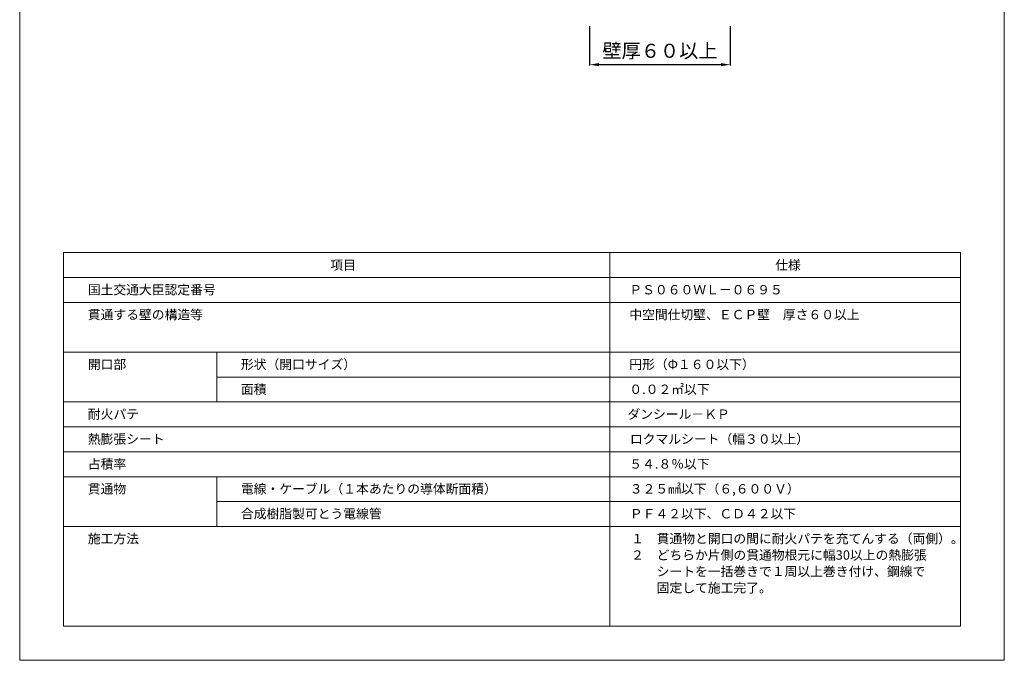
# Model space of a CAD drawing. Units: millimetres. Extents: x 1998 to 2427, y 855 to 2116.
# Drawn here: x 1999 to 2209, y 1819 to 1956 of the extents above; entities that cross this region are included whole.
import ezdxf

# ---------------------------------------------------------------- set-up
doc = ezdxf.new("R2010")
doc.units = ezdxf.units.MM
for name, color, linetype in [('図面枠', 7, 'Continuous'), ('寸法', 7, 'Continuous'), ('文字', 7, 'Continuous')]:
    doc.layers.add(name, color=color, linetype=linetype)
doc.styles.get("Standard").update_dxf_attribs({"font": 'arial.ttf'})
doc.dimstyles.get("Standard").update_dxf_attribs({"dimtxt": 0.18, "dimasz": 0.18, "dimexe": 0.18, "dimexo": 0.0625, "dimgap": 0.09, "dimtad": 0, "dimtih": 1, "dimtoh": 1, "dimdec": 4, "dimzin": 0, "dimdsep": 46, "dimtxsty": 'Standard', "dimcen": 0.09, "dimadec": 0, "dimazin": 0, "dimtfac": 1, "dimtdec": 4, "dimtofl": 0, "dimtmove": 0, "dimatfit": 3, "dimfxl": 1, "dimtolj": 1, "dimtzin": 0, "dimarcsym": 0})

# ---------------------------------------------------------------- blocks, each defined once
blk = doc.blocks.new('*D31')
at = {"layer": 'Defpoints', "color": 0, "linetype": 'Continuous', "transparency": 16777216}
for p in [(2120.09, 1954.72), (2150.09, 1954.72), (2150.09, 1946.49)]:
    blk.add_point(p, dxfattribs=at)
at = {"layer": '寸法', "color": 0, "linetype": 'Continuous', "lineweight": -2, "transparency": 16777216}
for p, q in [((2120.09, 1954.72), (2120.09, 1946.31)), ((2150.09, 1954.72), (2150.09, 1946.31)), ((2122.09, 1946.49), (2148.09, 1946.49))]:
    blk.add_line(p, q, dxfattribs=at)
at = {"layer": '寸法', "color": 0, "linetype": 'Continuous', "transparency": 16777216}
for points in [[(2122.09, 1946.83), (2122.09, 1946.16), (2120.09, 1946.49)], [(2148.09, 1946.83), (2148.09, 1946.16), (2150.09, 1946.49)]]:
    blk.add_solid(points, dxfattribs=at)
at = {"layer": '寸法', "color": 0, "linetype": 'Continuous', "lineweight": 13, "transparency": 16777216, "insert": (2135.09, 1949.45), "char_height": 3, "attachment_point": 5}
blk.add_mtext('\\A1;{\\fMS PGothic|b0|i0|c128|p50;壁厚６０以上}', dxfattribs=at)

msp = doc.modelspace()

# ---------------------------------------------------------------- linework, layer by layer
at = {"layer": '図面枠', "linetype": 'Continuous', "lineweight": 13}
for p, q in [((1998.53557, 2116.43126), (1998.53557, 1819.43126)), ((2208.53557, 2116.43126), (2208.53557, 1819.43126)), ((2007.90113, 1906.39199), (2199.17001, 1906.39199)), ((2007.90113, 1906.39199), (2007.90113, 1826.7454)), ((2129.81354, 1906.39199), (2007.90113, 1906.39199)), ((2124.4282, 1906.39199), (2124.4282, 1826.7454)), ((2199.17001, 1906.39199), (2199.17001, 1826.7454)), ((2199.17001, 1901.08221), (2007.90113, 1901.08221)), ((2199.17001, 1895.77244), (2007.90113, 1895.77244)), ((2199.17001, 1885.1529), (2007.90113, 1885.1529)), ((2040.55489, 1885.1529), (2040.55489, 1874.53335)), ((2199.17001, 1879.84312), (2040.55489, 1879.84312)), ((2199.17001, 1874.53335), (2007.90113, 1874.53335)), ((2199.17001, 1869.22358), (2007.90113, 1869.22358)), ((2199.17001, 1863.9138), (2007.90113, 1863.9138)), ((2199.17001, 1858.60403), (2007.90113, 1858.60403)), ((2040.55489, 1858.60403), (2040.55489, 1847.98449)), ((2199.17001, 1853.29426), (2040.55489, 1853.29426)), ((2199.17001, 1847.98449), (2007.90113, 1847.98449)), ((2199.17001, 1826.7454), (2007.90113, 1826.7454)), ((1998.53557, 1819.43126), (2208.53557, 1819.43126))]:
    msp.add_line(p, q, dxfattribs=at)

# ---------------------------------------------------------------- texts
at = {"layer": '文字', "linetype": 'Continuous', "lineweight": 13, "char_height": 2, "attachment_point": 1}
for s, width, heights, insert, line_spacing_factor in [('項目', 30.7315533, [2.58046], (2064.79019, 1904.75429), 0.75), ('仕様', 30.7315533, [2.58046], (2159.67899, 1904.75429), 0.75), ('国土交通大臣認定番号', 30.7315533, [2.58046], (2013.06701, 1899.48612), 0.75), ('{\\fMS PGothic|b0|i0|c128|p50;ＰＳ０６０ＷＬ－０６９５}', 30.7315533, [2.58046], (2128.55339, 1899.48612), 0.75), ('貫通する壁の構造等', 30.7315533, [2.58046], (2013.06701, 1894.17635), 0.75), ('{\\fMS PGothic|b0|i0|c128|p50;中空間仕切壁、ＥＣＰ壁\u3000厚さ６０以上}', 60.8521246, [5.45833], (2128.55339, 1894.17635), 0.75), ('開口部', 30.7315533, [2.58046], (2013.06701, 1883.5568), 0.75), ('形状（開口サイズ）', 30.7315533, [2.58046], (2045.72078, 1883.5568), 0.75), ('{\\fMS PGothic|b0|i0|c128|p50;円形（}Φ{\\fMS PGothic|b0|i0|c128|p50;１６０以下）}', 30.7315533, [2.58046], (2128.55339, 1883.5568), 0.75), ('面積', 30.7315533, [2.58046], (2045.72078, 1878.24703), 0.75), ('０.０２{\\fMS PGothic|b0|i0|c128|p50;㎡}以下', 30.7315533, [2.58046], (2128.55339, 1878.24703), 0.75), ('耐火パテ', 30.7315533, [2.58046], (2013.06701, 1872.93726), 0.75), ('{\\fMS PGothic|b0|i0|c128|p50;ダンシール－ＫＰ}', 30.7315533, [2.58046], (2128.15591, 1872.93726), 0.75), ('熱膨張シート', 30.7315533, [2.58046], (2013.06701, 1867.62749), 0.75), ('{\\fMS PGothic|b0|i0|c128|p50;ロクマルシート（幅３０以上）}', 41.9396567, [4.58597], (2128.6869, 1867.62749), 0.75), ('占積率', 30.7315533, [2.58046], (2013.06701, 1862.31771), 0.75), ('５４.８％以下', 30.7315533, [2.58046], (2128.55339, 1862.31771), 0.75), ('貫通物', 30.7315533, [2.58046], (2013.06701, 1857.00794), 0.75), ('電線・ケーブル（１本あたりの導体断面積）', 60.7835669, [2.56912], (2045.72078, 1857.00794), 0.75), ('{\\fMS PGothic|b0|i0|c128|p50;３２５㎟以下（６,６００Ｖ）}', 30.7315533, [2.58046], (2128.66069, 1857.00794), 0.75), ('合成樹脂製可とう電線管', 60.7835669, [2.56912], (2045.72078, 1851.69817), 0.75), ('{\\fMS PGothic|b0|i0|c128|p50;ＰＦ４２以下、ＣＤ４２以下}', 42.3483874, [2.25797], (2128.66069, 1851.69817), 0.75), ('施工方法', 30.7315533, [2.58046], (2013.06701, 1846.3884), 0.75), ('{\\fMS PGothic|b0|i0|c128|p50;１\u3000貫通物と開口の間に耐火パテを充てんする（両側）。\\P２\u3000どちらか片側の貫通物根元に幅30以上の熱膨張\\P\u3000\u3000シートを一括巻きで１周以上巻き付け、鋼線で\\P\u3000\u3000固定して施工完了。}', 68.4698665, [22.76281], (2128.93078, 1846.3884), 1.05)]:
    msp.add_mtext_dynamic_manual_height_columns(s, width=width, gutter_width=0.88496, heights=heights, dxfattribs=dict(at, insert=insert, line_spacing_factor=line_spacing_factor))

# ---------------------------------------------------------------- dimensions: what is measured, and where the dimension line sits
at = {"layer": '寸法', "linetype": 'Continuous', "lineweight": 13}
dim = msp.add_linear_dim(base=(2150.09456, 1946.49455), p1=(2120.09454, 1954.71911), p2=(2150.09456, 1954.71911), text='{\\fMS PGothic|b0|i0|c128|p50;壁厚６０以上}', dimstyle='Standard', override={"dimtxt": 3, "dimasz": 2, "dimexo": 0, "dimgap": 1, "dimtad": 1}, dxfattribs=at)
dim.commit()
dim.dimension.update_dxf_attribs({"geometry": '*D31', "text_midpoint": (2135.09455, 1949.45478)})

doc.saveas('drawing.dxf')
